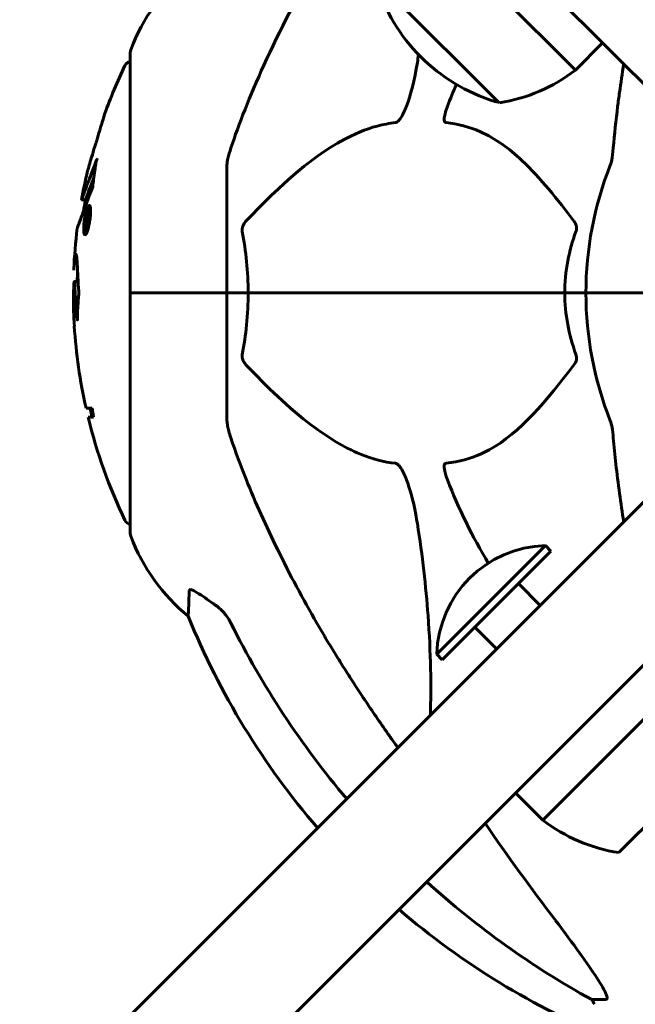
# Model space of a CAD drawing. Units: millimetres. Extents: x 10412 to 27095, y -844 to 19815.
# Drawn here: x 13199 to 13279, y 7719 to 7847 of the extents above; entities that cross this region are included whole.
import ezdxf

# ---------------------------------------------------------------- set-up
doc = ezdxf.new("R2010")
doc.units = ezdxf.units.MM
doc.header["$LTSCALE"] = 90
doc.layers.add('Widoczne (ISO)', color=7, linetype='Continuous', lineweight=60)
doc.layers.add('Wymiar (ISO)', color=116, linetype='Continuous', lineweight=18)
doc.styles.add('Tekst etykiety (ISO)', font='tahoma.ttf')
doc.dimstyles.new('Domyślne (ISO)', dxfattribs={"dimscale": 90, "dimtxt": 3.5, "dimasz": 2.5, "dimexe": 3.175, "dimexo": 0, "dimgap": 0.762, "dimtad": 1, "dimtoh": 1, "dimdec": 0, "dimrnd": 1e-08, "dimzin": 0, "dimtxsty": 'Tekst etykiety (ISO)', "dimcen": 0.09, "dimdle": 10, "dimclrd": 256, "dimclre": 256, "dimclrt": 256, "dimadec": 0, "dimazin": 0, "dimtfac": 0.714286, "dimtdec": 0, "dimtmove": 0, "dimatfit": 3, "dimfxl": 0, "dimtolj": 1, "dimtzin": 0, "dimlwd": -1, "dimlwe": -1, "dimarcsym": 0})

# ---------------------------------------------------------------- blocks, each defined once
blk = doc.blocks.new('*D7')
at = {"layer": 'Defpoints', "color": 0}
for p in [(16288.5, 12267.52), (10815.16, 5070.01), (21169.06, 5070.01)]:
    blk.add_point(p, dxfattribs=at)
at = {"layer": 'Wymiar (ISO)'}
for p, q in [((16288.5, 12267.52), (10529.41, 12267.52)), ((10815.16, 12042.52), (10815.16, 5295.01)), ((21169.06, 5070.01), (10529.41, 5070.01))]:
    blk.add_line(p, q, dxfattribs=at)
for points in [[(10777.66, 12042.52), (10852.66, 12042.52), (10815.16, 12267.52)], [(10777.66, 5295.01), (10852.66, 5295.01), (10815.16, 5070.01)]]:
    blk.add_solid(points, dxfattribs=at)
at = {"layer": 'Wymiar (ISO)', "insert": (10417.2, 8668.77), "char_height": 315, "attachment_point": 2, "rotation": 90, "style": 'Tekst etykiety (ISO)'}
blk.add_mtext('\\A1;7198', dxfattribs=at)
blk = doc.blocks.new('81282')
at = {"layer": 'Widoczne (ISO)'}
for p, q in [((-5529.24, -445.56), (-5398.9, -575.9)), ((-5435.5, -546.38), (-5413.58, -568.3)), ((-5439.74, -556.28), (-5423.48, -572.54)), ((-5410.04, -564.76), (-5413.58, -568.3)), ((-5471.5, -565.99), (-5471.5, -597.29)), ((-5458.91, -580.65), (-5458.91, -597.29)), ((-5477.83, -585.18), (-5477.32, -585.18)), ((-5477.13, -586.8), (-5476.98, -586.8)), ((-5477.09, -586.8), (-5477.02, -586.8)), ((-5476.9, -586.26), (-5476.67, -586.26)), ((-5477.11, -587.12), (-5476.9, -587.12)), ((-5477.1, -587.12), (-5476.9, -587.12)), ((-5477.34, -589.35), (-5477.12, -589.35)), ((-5477.17, -588.82), (-5477.13, -588.82)), ((-5477.13, -588.82), (-5477.1, -588.82)), ((-5478.77, -595.82), (-5478.28, -595.82)), ((-5471.44, -597.29), (-5471.5, -597.29)), ((-5471.5, -597.29), (-5471.44, -597.29)), ((-5471.5, -597.29), (-5471.5, -628.59)), ((-5471.44, -597.29), (-5458.91, -597.29)), ((-5471.44, -597.29), (-5458.91, -597.29)), ((-5458.91, -597.29), (-5456.16, -597.29)), ((-5456.16, -597.29), (-5458.91, -597.29)), ((-5458.91, -613.93), (-5458.91, -597.29)), ((-5456.16, -597.29), (-5414.96, -597.29)), ((-5414.96, -597.29), (-5456.16, -597.29)), ((-5414.96, -597.29), (-5412.21, -597.29)), ((-5412.21, -597.29), (-5414.96, -597.29)), ((-5398.56, -597.29), (-5412.21, -597.29)), ((-5398.56, -597.29), (-5412.21, -597.29)), ((-5476.45, -612.27), (-5477.25, -612.27)), ((-5476.97, -613.45), (-5476.28, -613.45)), ((-5398.9, -618.68), (-5529.24, -749.02)), ((-5518.64, -759.62), (-5388.3, -629.29)), ((-5417.47, -630.17), (-5431.61, -644.31)), ((-5416.76, -630.88), (-5417.47, -630.17)), ((-5416.76, -630.88), (-5430.9, -645.02)), ((-5421, -635.12), (-5418.17, -637.95)), ((-5426.66, -640.78), (-5423.83, -643.61)), ((-5430.9, -645.02), (-5431.61, -644.31)), ((-5417.82, -665.88), (-5395.9, -643.96)), ((-5407.92, -670.12), (-5391.66, -653.86)), ((-5421.36, -662.34), (-5417.82, -665.88)), ((-5409.64, -689.24), (-5411.47, -689.24))]:
    blk.add_line(p, q, dxfattribs=at)
for centre, radius, start, end in [((-5448.07, -574.52), 25, 129.4456, 159.1867), ((-5417.08, -549.89), 23.54, 197.2377, 252.7623), ((-5470.5, -565.99), 1, 159.1867, 180), ((-5471.28, -568.14), 1, 102.7356, 154.3864), ((-5410.48, -597.29), 68.43, 154.3864, 160.1053), ((-5426.8, -551.11), 21.69, 278.8203, 307.5769), ((-5366.91, -597.29), 67.82, 156.4115, 159.0022), ((-5423.76, -571.41), 1, 252.7623, 278.5003), ((-5410.48, -597.29), 68.43, 166.5786, 169.8024), ((-5366.91, -597.29), 45.3, 158.4481, 180), ((-5410.48, -597.29), 67.93, 169.7266, 170.9958), ((-5410.48, -597.29), 68.43, 172.9383, 177.507), ((-5410.48, -597.29), 67.93, 177.5203, 178.756), ((-5366.91, -597.29), 45.3, 180, 201.5519), ((-5410.48, -597.29), 68.43, 183.6066, 192.6421), ((-5410.48, -597.29), 67.93, 192.7367, 193.763), ((-5410.48, -597.29), 68.43, 193.6605, 205.6136), ((-5366.91, -597.29), 67.82, 200.9978, 211.2173), ((-5471.28, -626.44), 1, 205.6136, 257.2644), ((-5470.5, -628.59), 1, 180, 200.8133), ((-5448.07, -620.06), 25, 200.8133, 230.5544), ((-5417.11, -644.67), 14.5, 91.3972, 178.6028), ((-5371.32, -601.7), 100, 202.1283, 220.6988), ((-5404.6, -648.69), 21.69, 232.4231, 261.1797), ((-5371.32, -601.7), 100, 229.3012, 247.8717)]:
    blk.add_arc(centre, radius, start, end, dxfattribs=at)
for centre, major_axis, ratio, start_param, end_param in [((-5410.48, -605.56), (-66.43, 0), 0.864029, 0.117188, 0.137991), ((-5357.81, -588.06), (0, -115), 0.981627, 5.18345, 5.423497), ((-5176.71, -457.09), (0, 345), 0.906308, 2.222366, 2.269068), ((-5357.81, -588.06), (0, -115), 0.981627, 5.55523, 5.787892), ((-5415.47, -692.14), (0, 5), 0.981627, 5.186181, 5.330784)]:
    blk.add_ellipse(centre, major_axis=major_axis, ratio=ratio, start_param=start_param, end_param=end_param, dxfattribs=at)
for points, knots in [([(-5458.4, -578.42), (-5457.37, -575.33), (-5455.97, -571.73), (-5452.02, -563.06), (-5449.69, -558.61), (-5447.21, -554.32)], [-2.891192, -2.891192, -2.891192, -2.891192, -1.528318, -1.528318, 0, 0, 0, 0]), ([(-5434.14, -567.28), (-5434.51, -569.62), (-5435.02, -571.59), (-5435.56, -572.99), (-5435.78, -573.55), (-5436, -574.03), (-5436.31, -574.54), (-5436.42, -574.71), (-5436.61, -574.92), (-5436.68, -574.99), (-5436.81, -575.08), (-5436.86, -575.11), (-5436.94, -575.13), (-5436.95, -575.13), (-5436.97, -575.13)], [4.2161666, 4.2161666, 4.2161666, 4.2161666, 4.692072, 4.692072, 4.692072, 4.8854145, 4.8854145, 4.96663, 4.96663, 5.010038, 5.010038, 5.039388, 5.039388, 5.0498949, 5.0498949, 5.0498949, 5.0498949]), ([(-5407.84, -571.19), (-5407.93, -571.81), (-5408.01, -572.43), (-5408.31, -574.82), (-5408.5, -576.62), (-5408.65, -578.42)], [-1.0396624, -1.0396624, -1.0396624, -1.0396624, -0.8416464, -0.8416464, -0.2736271, -0.2736271, -0.2736271, -0.2736271]), ([(-5474.83, -574), (-5474.83, -574.01), (-5474.83, -574.03), (-5474.87, -574.13), (-5474.9, -574.24), (-5475, -574.58), (-5475.07, -574.81), (-5475.22, -575.29), (-5475.29, -575.52), (-5475.43, -575.97), (-5475.49, -576.2), (-5475.57, -576.44), (-5475.71, -576.92), (-5475.84, -577.36), (-5475.95, -577.71)], [2.6284846, 2.6284846, 2.6284846, 2.6284846, 2.6924283, 2.6924283, 2.7983639, 2.7983639, 2.9217048, 2.9217048, 3.0090259, 3.0090259, 3.0876266, 3.0876266, 3.0876266, 3.2467861, 3.2467861, 3.2467861, 3.2467861]), ([(-5430.39, -575.13), (-5430.39, -575.13), (-5430.4, -575.13), (-5430.45, -575.12), (-5430.49, -575.1), (-5430.56, -575.04), (-5430.59, -574.99), (-5430.64, -574.86), (-5430.65, -574.76), (-5430.65, -574.44), (-5430.6, -574.19), (-5430.46, -573.65), (-5430.35, -573.31), (-5430.23, -572.99)], [3.5334714, 3.5334714, 3.5334714, 3.5334714, 3.5360525, 3.5360525, 3.5562458, 3.5562458, 3.5793269, 3.5793269, 3.6167663, 3.6167663, 3.6956214, 3.6956214, 3.804605, 3.804605, 3.804605, 3.804605]), ([(-5436.97, -575.13), (-5437.38, -575.17), (-5437.79, -575.23), (-5439.74, -575.59), (-5441.27, -576.13), (-5447.44, -579.13), (-5452.01, -583.25), (-5456.48, -588)], [-3.292921, -3.292921, -3.292921, -3.292921, -3.092582, -3.092582, -2.344532, -2.344532, -0.096806, -0.096806, -0.096806, -0.096806]), ([(-5413.73, -588), (-5415.89, -585.15), (-5418.13, -582.31), (-5422.19, -578.51), (-5423.96, -577.2), (-5427.37, -575.67), (-5428.85, -575.28), (-5430.39, -575.13)], [-3.381637, -3.381637, -3.381637, -3.381637, -2.051466, -2.051466, -1.136841, -1.136841, -0.473976, -0.473976, -0.473976, -0.473976]), ([(-5475.95, -577.71), (-5475.96, -577.75), (-5475.97, -577.8), (-5476.14, -578.34), (-5476.29, -578.84), (-5476.55, -579.74), (-5476.67, -580.13), (-5476.86, -580.77), (-5476.93, -581.02), (-5477, -581.28), (-5477.02, -581.34), (-5477.04, -581.39), (-5477.04, -581.4), (-5477.04, -581.41)], [0.1591594, 0.1591594, 0.1591594, 0.1591594, 0.1801114, 0.1801114, 0.4328866, 0.4328866, 0.6682799, 0.6682799, 0.8896179, 0.8896179, 1.0150583, 1.0150583, 1.073385, 1.073385, 1.073385, 1.073385]), ([(-5458.4, -578.42), (-5458.56, -578.91), (-5458.7, -579.38), (-5458.87, -580.11), (-5458.91, -580.4), (-5458.91, -580.65)], [0, 0, 0, 0, 0.1541752, 0.1541752, 0.2866473, 0.2866473, 0.2866473, 0.2866473]), ([(-5409.04, -580.65), (-5408.96, -580.45), (-5408.9, -580.23), (-5408.77, -579.57), (-5408.71, -579.05), (-5408.65, -578.42)], [0, 0, 0, 0, 0.0651008, 0.0651008, 0.1767336, 0.1767336, 0.1767336, 0.1767336]), ([(-5477.83, -585.18), (-5477.83, -585.18), (-5477.83, -585.18), (-5477.83, -585.17), (-5477.82, -585.16), (-5477.8, -585.11), (-5477.78, -585.06), (-5477.7, -584.82), (-5477.61, -584.58), (-5477.33, -583.82), (-5477.08, -583.16), (-5476.9, -582.68), (-5476.58, -581.84), (-5476.38, -581.23), (-5476.14, -580.66), (-5476.11, -580.61), (-5476.03, -580.39), (-5475.99, -580.27), (-5475.95, -580.15), (-5475.94, -580.11), (-5475.92, -580.07), (-5475.92, -580.05), (-5475.91, -580.03), (-5475.91, -580.03), (-5475.9, -580.02), (-5475.9, -580.01), (-5475.9, -580.01), (-5475.9, -580.01), (-5475.9, -580.01), (-5475.9, -580.01), (-5475.9, -580.01), (-5475.9, -580.01), (-5475.9, -580.01), (-5475.9, -580.01), (-5475.9, -580.01), (-5475.9, -580.01), (-5475.9, -580.01), (-5475.9, -580.01), (-5475.9, -580.02), (-5475.9, -580.02), (-5475.9, -580.02), (-5475.9, -580.03), (-5475.9, -580.04), (-5475.9, -580.04), (-5475.93, -580.22), (-5475.98, -580.48), (-5476.1, -581.26), (-5476.15, -581.56), (-5476.25, -582.36), (-5476.28, -582.67), (-5476.34, -583.09), (-5476.35, -583.16), (-5476.36, -583.26), (-5476.36, -583.29), (-5476.36, -583.32), (-5476.36, -583.33), (-5476.36, -583.35), (-5476.36, -583.36), (-5476.36, -583.38), (-5476.36, -583.39), (-5476.36, -583.4), (-5476.36, -583.41), (-5476.37, -583.42), (-5476.37, -583.43), (-5476.37, -583.44), (-5476.37, -583.44), (-5476.37, -583.45), (-5476.37, -583.45), (-5476.37, -583.45), (-5476.37, -583.45), (-5476.37, -583.45)], [10.477447, 10.477447, 10.477447, 10.477447, 10.486114, 10.486114, 10.530797, 10.530797, 10.598473, 10.598473, 10.746704, 10.746704, 11.001521, 11.001521, 11.001521, 11.44171, 11.44171, 11.496908, 11.496908, 11.562717, 11.562717, 11.585995, 11.585995, 11.596716, 11.596716, 11.60235, 11.60235, 11.604883, 11.604883, 11.606581, 11.606581, 11.607977, 11.607977, 11.60886, 11.60886, 11.609382, 11.609382, 11.609836, 11.609836, 11.610402, 11.610402, 11.611553, 11.611553, 11.613587, 11.613587, 11.618733, 11.618733, 11.769594, 11.769594, 12.024348, 12.024348, 12.353295, 12.353295, 12.453308, 12.453308, 12.48891, 12.48891, 12.500731, 12.500731, 12.516544, 12.516544, 12.526612, 12.526612, 12.537107, 12.537107, 12.543051, 12.543051, 12.546982, 12.546982, 12.550918, 12.550918, 12.551574, 12.551574, 12.551574, 12.551574]), ([(-5475.85, -580.01), (-5475.84, -579.98), (-5475.83, -579.95), (-5475.83, -579.91), (-5475.82, -579.89), (-5475.82, -579.86), (-5475.81, -579.85), (-5475.81, -579.84), (-5475.81, -579.84), (-5475.81, -579.83), (-5475.81, -579.83), (-5475.81, -579.83), (-5475.81, -579.83), (-5475.81, -579.83), (-5475.81, -579.83), (-5475.81, -579.83), (-5475.81, -579.83), (-5475.81, -579.83), (-5475.81, -579.83), (-5475.81, -579.83)], [9.36035075, 9.36035075, 9.36035075, 9.36035075, 9.37957895, 9.37957895, 9.39423869, 9.39423869, 9.40679834, 9.40679834, 9.40981991, 9.40981991, 9.41139345, 9.41139345, 9.41253786, 9.41253786, 9.41395056, 9.41395056, 9.41641657, 9.41641657, 9.41709391, 9.41709391, 9.41709391, 9.41709391]), ([(-5477.32, -585.18), (-5477.32, -585.18), (-5477.29, -585.08), (-5477.2, -584.84), (-5477.08, -584.5), (-5476.43, -582.8), (-5476.33, -582.54), (-5476.24, -582.31)], [-3.585836, -3.585836, -3.585836, -3.585836, -2.45464, -2.45464, -1.521855, -1.521855, -1.331682, -1.331682, -1.331682, -1.331682]), ([(-5476.37, -583.45), (-5476.37, -583.46), (-5476.38, -583.46), (-5476.94, -584.95), (-5477.42, -586.24), (-5478.02, -587.86), (-5478.2, -588.36), (-5478.33, -588.73), (-5478.36, -588.79), (-5478.38, -588.86), (-5478.39, -588.87), (-5478.39, -588.88), (-5478.39, -588.88), (-5478.39, -588.88)], [1.550053, 1.550053, 1.550053, 1.550053, 1.554927, 1.554927, 3.582662, 3.582662, 5.020836, 5.020836, 5.494911, 5.494911, 5.785278, 5.785278, 5.834168, 5.834168, 5.834168, 5.834168]), ([(-5478.39, -588.88), (-5478.39, -588.88), (-5478.39, -588.87), (-5478.38, -588.84), (-5478.36, -588.8), (-5478.3, -588.64), (-5478.23, -588.45), (-5478.04, -587.93), (-5477.89, -587.52), (-5477.6, -586.72), (-5477.58, -586.69), (-5477.57, -586.66)], [5.835105, 5.835105, 5.835105, 5.835105, 6.046356, 6.046356, 6.380431, 6.380431, 7.048375, 7.048375, 7.695694, 7.695694, 7.721705, 7.721705, 7.721705, 7.721705]), ([(-5476.83, -585.89), (-5476.81, -585.88), (-5476.79, -585.89), (-5476.73, -585.97), (-5476.7, -586.09), (-5476.67, -586.31), (-5476.66, -586.4), (-5476.66, -586.56), (-5476.66, -586.66), (-5476.67, -586.89), (-5476.67, -587.06), (-5476.71, -587.51), (-5476.74, -587.76), (-5476.82, -588.25), (-5476.87, -588.46), (-5476.95, -588.82), (-5477.01, -589.04), (-5477.13, -589.4), (-5477.19, -589.52), (-5477.3, -589.69), (-5477.35, -589.73), (-5477.43, -589.72), (-5477.47, -589.67), (-5477.52, -589.48), (-5477.54, -589.38), (-5477.55, -589.15), (-5477.55, -589.06), (-5477.55, -588.81), (-5477.54, -588.68), (-5477.53, -588.39), (-5477.51, -588.16), (-5477.45, -587.71), (-5477.41, -587.48), (-5477.32, -587.03), (-5477.27, -586.8), (-5477.17, -586.45), (-5477.12, -586.3), (-5477.01, -586.06), (-5476.96, -585.98), (-5476.92, -585.93), (-5476.89, -585.9), (-5476.86, -585.89), (-5476.83, -585.89)], [0.03517, 0.03517, 0.03517, 0.03517, 0.059888, 0.059888, 0.123527, 0.123527, 0.18271, 0.18271, 0.250877, 0.250877, 0.324426, 0.324426, 0.427213, 0.427213, 0.544139, 0.544139, 0.683268, 0.683268, 0.814402, 0.814402, 0.975837, 0.975837, 1.11647, 1.11647, 1.200169, 1.200169, 1.255781, 1.255781, 1.339938, 1.339938, 1.493751, 1.493751, 1.604808, 1.604808, 1.702797, 1.702797, 1.776686, 1.776686, 1.843646, 1.843646, 1.843646, 1.878816, 1.878816, 1.878816, 1.878816]), ([(-5476.9, -586.26), (-5476.91, -586.26), (-5476.92, -586.27), (-5476.94, -586.28), (-5476.98, -586.31), (-5477.03, -586.39), (-5477.1, -586.54), (-5477.15, -586.65), (-5477.23, -586.96), (-5477.28, -587.14), (-5477.36, -587.53), (-5477.39, -587.73), (-5477.44, -588.15), (-5477.46, -588.34), (-5477.47, -588.56), (-5477.48, -588.67), (-5477.47, -588.86), (-5477.47, -588.94), (-5477.45, -589.13), (-5477.43, -589.23), (-5477.38, -589.34), (-5477.35, -589.36), (-5477.28, -589.33), (-5477.24, -589.29), (-5477.15, -589.12), (-5477.1, -589), (-5477, -588.67), (-5476.95, -588.46), (-5476.87, -588.09), (-5476.84, -587.88), (-5476.8, -587.54), (-5476.78, -587.35), (-5476.76, -587.07), (-5476.76, -586.96), (-5476.76, -586.75), (-5476.76, -586.67), (-5476.77, -586.49), (-5476.8, -586.4), (-5476.83, -586.31), (-5476.85, -586.28), (-5476.88, -586.26), (-5476.89, -586.26), (-5476.9, -586.26)], [0.9254387, 0.9254387, 0.9254387, 0.9254387, 0.947871, 0.947871, 0.947871, 1.0174772, 1.0174772, 1.1192055, 1.1192055, 1.1998483, 1.1998483, 1.2622756, 1.2622756, 1.3202006, 1.3202006, 1.3658674, 1.3658674, 1.4014574, 1.4014574, 1.4526936, 1.4526936, 1.4898156, 1.4898156, 1.5209317, 1.5209317, 1.5497177, 1.5497177, 1.5792216, 1.5792216, 1.6222446, 1.6222446, 1.6764173, 1.6764173, 1.708334, 1.708334, 1.7371926, 1.7371926, 1.8051055, 1.8051055, 1.85803, 1.85803, 1.8733098, 1.8733098, 1.8733098, 1.8733098]), ([(-5477.43, -588.83), (-5477.43, -588.83), (-5477.42, -588.8), (-5477.37, -588.38), (-5477.32, -588.02), (-5477.24, -587.49), (-5477.22, -587.31), (-5477.17, -586.98), (-5477.16, -586.96), (-5477.15, -586.88), (-5477.15, -586.86), (-5477.14, -586.82), (-5477.14, -586.82), (-5477.14, -586.81), (-5477.14, -586.8), (-5477.14, -586.8), (-5477.14, -586.8), (-5477.14, -586.8), (-5477.14, -586.8), (-5477.14, -586.8), (-5477.14, -586.8), (-5477.14, -586.8), (-5477.14, -586.79), (-5477.14, -586.79), (-5477.14, -586.79), (-5477.13, -586.8), (-5477.13, -586.8), (-5477.1, -586.79), (-5477.08, -586.8), (-5477.02, -586.8), (-5477, -586.8), (-5476.96, -586.8), (-5476.94, -586.8), (-5476.91, -586.84), (-5476.9, -586.86), (-5476.89, -586.93), (-5476.89, -586.95), (-5476.89, -587.01), (-5476.89, -587.04), (-5476.89, -587.11), (-5476.9, -587.16), (-5476.91, -587.29), (-5476.92, -587.36), (-5476.94, -587.47), (-5476.95, -587.54), (-5476.98, -587.68), (-5477, -587.73), (-5477.02, -587.8), (-5477.03, -587.82), (-5477.05, -587.86), (-5477.06, -587.88), (-5477.09, -587.93), (-5477.09, -587.92), (-5477.1, -587.93), (-5477.11, -587.93), (-5477.11, -587.94), (-5477.11, -587.94), (-5477.11, -587.94), (-5477.11, -587.94), (-5477.11, -587.94), (-5477.11, -587.94), (-5477.11, -587.94), (-5477.11, -587.94), (-5477.11, -587.94), (-5477.11, -587.94), (-5477.11, -587.94), (-5477.11, -587.94), (-5477.11, -587.95), (-5477.11, -587.95), (-5477.11, -587.95), (-5477.11, -587.95), (-5477.11, -587.95), (-5477.11, -587.95), (-5477.11, -587.95), (-5477.11, -587.95), (-5477.1, -587.96), (-5477.1, -587.96), (-5477.1, -587.98), (-5477.1, -587.99), (-5477.1, -588), (-5477.1, -588), (-5477.09, -588.03), (-5477.09, -588.05), (-5477.09, -588.08), (-5477.09, -588.13), (-5477.09, -588.26), (-5477.09, -588.39), (-5477.1, -588.57), (-5477.1, -588.7), (-5477.1, -588.82), (-5477.1, -588.82), (-5477.1, -588.82), (-5477.1, -588.83), (-5477.1, -588.83), (-5477.1, -588.83), (-5477.1, -588.83), (-5477.1, -588.83), (-5477.1, -588.83), (-5477.1, -588.83), (-5477.1, -588.84), (-5477.1, -588.84), (-5477.1, -588.84), (-5477.1, -588.84), (-5477.1, -588.84), (-5477.1, -588.84), (-5477.11, -588.84), (-5477.11, -588.83), (-5477.13, -588.82), (-5477.14, -588.83), (-5477.16, -588.84), (-5477.17, -588.82), (-5477.18, -588.83), (-5477.19, -588.83), (-5477.19, -588.83), (-5477.19, -588.84), (-5477.2, -588.84), (-5477.2, -588.84), (-5477.2, -588.84), (-5477.2, -588.84), (-5477.2, -588.83), (-5477.2, -588.83), (-5477.2, -588.83), (-5477.2, -588.83), (-5477.2, -588.82), (-5477.2, -588.82), (-5477.2, -588.77), (-5477.2, -588.74), (-5477.19, -588.55), (-5477.18, -588.37), (-5477.18, -588.18), (-5477.18, -588.13), (-5477.18, -588.08), (-5477.19, -588.06), (-5477.2, -588.02), (-5477.2, -588.01), (-5477.22, -587.99), (-5477.22, -588), (-5477.23, -588), (-5477.23, -588), (-5477.23, -587.99), (-5477.24, -587.99), (-5477.24, -587.99), (-5477.24, -588), (-5477.24, -588), (-5477.24, -588), (-5477.25, -588.01), (-5477.25, -588.01), (-5477.25, -588.02), (-5477.25, -588.02), (-5477.25, -588.03), (-5477.25, -588.04), (-5477.25, -588.07), (-5477.26, -588.1), (-5477.27, -588.18), (-5477.27, -588.2), (-5477.3, -588.37), (-5477.31, -588.49), (-5477.33, -588.64), (-5477.34, -588.68), (-5477.35, -588.75), (-5477.35, -588.77), (-5477.35, -588.8), (-5477.35, -588.81), (-5477.35, -588.82), (-5477.35, -588.82), (-5477.35, -588.82), (-5477.35, -588.83), (-5477.35, -588.83), (-5477.36, -588.83), (-5477.36, -588.83), (-5477.36, -588.84), (-5477.36, -588.84), (-5477.36, -588.83), (-5477.37, -588.83), (-5477.37, -588.83), (-5477.38, -588.83), (-5477.39, -588.84), (-5477.4, -588.84), (-5477.41, -588.83), (-5477.41, -588.83), (-5477.41, -588.82), (-5477.42, -588.83), (-5477.42, -588.83), (-5477.42, -588.84), (-5477.43, -588.84), (-5477.43, -588.84), (-5477.43, -588.84), (-5477.43, -588.84), (-5477.43, -588.84), (-5477.43, -588.84), (-5477.43, -588.84), (-5477.43, -588.83), (-5477.43, -588.83), (-5477.43, -588.83), (-5477.43, -588.83), (-5477.43, -588.83), (-5477.43, -588.83), (-5477.43, -588.83), (-5477.43, -588.83)], [0.0003158, 0.0003158, 0.0003158, 0.0003158, 0.0009228, 0.0009228, 0.0078002, 0.0078002, 0.0113641, 0.0113641, 0.0144553, 0.0144553, 0.0154924, 0.0154924, 0.0158106, 0.0158106, 0.01604, 0.01604, 0.0161196, 0.0161196, 0.0161728, 0.0161728, 0.0162297, 0.0162297, 0.0163179, 0.0163179, 0.0164995, 0.0164995, 0.0179761, 0.0179761, 0.0317571, 0.0317571, 0.0469121, 0.0469121, 0.0670579, 0.0670579, 0.0751776, 0.0751776, 0.0783364, 0.0783364, 0.0816966, 0.0816966, 0.0864394, 0.0864394, 0.0933212, 0.0933212, 0.1011584, 0.1011584, 0.1075505, 0.1075505, 0.1114757, 0.1114757, 0.1162384, 0.1162384, 0.127389, 0.127389, 0.1295035, 0.1295035, 0.130341, 0.130341, 0.1307724, 0.1307724, 0.13096, 0.13096, 0.1311043, 0.1311043, 0.1312669, 0.1312669, 0.1314464, 0.1314464, 0.1317323, 0.1317323, 0.1323483, 0.1323483, 0.1332728, 0.1332728, 0.1356957, 0.1356957, 0.1434337, 0.1434337, 0.1515014, 0.1515014, 0.1523182, 0.1523182, 0.1555976, 0.1555976, 0.158326, 0.158326, 0.1600835, 0.1600835, 0.1633678, 0.1633678, 0.1633847, 0.1633847, 0.1634254, 0.1634254, 0.1634429, 0.1634429, 0.1634595, 0.1634595, 0.1634743, 0.1634743, 0.1634933, 0.1634933, 0.1635276, 0.1635276, 0.1636076, 0.1636076, 0.1638409, 0.1638409, 0.1651304, 0.1651304, 0.1668273, 0.1668273, 0.1672408, 0.1672408, 0.1675562, 0.1675562, 0.1677114, 0.1677114, 0.1678174, 0.1678174, 0.1679041, 0.1679041, 0.1680312, 0.1680312, 0.1681651, 0.1681651, 0.1690783, 0.1690783, 0.1728431, 0.1728431, 0.1743153, 0.1743153, 0.175152, 0.175152, 0.1761573, 0.1761573, 0.1775082, 0.1775082, 0.1784881, 0.1784881, 0.1803058, 0.1803058, 0.1807595, 0.1807595, 0.1810605, 0.1810605, 0.1813002, 0.1813002, 0.1816353, 0.1816353, 0.1823218, 0.1823218, 0.1837908, 0.1837908, 0.1850138, 0.1850138, 0.1873871, 0.1873871, 0.1885241, 0.1885241, 0.1893408, 0.1893408, 0.1895995, 0.1895995, 0.1897632, 0.1897632, 0.1898951, 0.1898951, 0.1900639, 0.1900639, 0.1904155, 0.1904155, 0.1910197, 0.1910197, 0.192792, 0.192792, 0.1948274, 0.1948274, 0.1968773, 0.1968773, 0.1992115, 0.1992115, 0.2000644, 0.2000644, 0.2012301, 0.2012301, 0.2014948, 0.2014948, 0.2016403, 0.2016403, 0.2016853, 0.2016853, 0.2016853, 0.2018047, 0.2018047, 0.201987, 0.201987, 0.2020011, 0.2020011, 0.2020011, 0.2020011]), ([(-5477.2, -587.67), (-5477.2, -587.67), (-5477.2, -587.67), (-5477.17, -587.67), (-5477.14, -587.68), (-5477.11, -587.67), (-5477.1, -587.66), (-5477.08, -587.64), (-5477.07, -587.63), (-5477.06, -587.59), (-5477.05, -587.57), (-5477.03, -587.5), (-5477.02, -587.47), (-5477.01, -587.41), (-5477.01, -587.37), (-5477, -587.3), (-5477, -587.27), (-5477, -587.21), (-5477, -587.19), (-5477, -587.16), (-5477.01, -587.15), (-5477.01, -587.14), (-5477.02, -587.13), (-5477.04, -587.12), (-5477.06, -587.12), (-5477.09, -587.12), (-5477.1, -587.12), (-5477.1, -587.12), (-5477.1, -587.12), (-5477.11, -587.12), (-5477.11, -587.12), (-5477.11, -587.12), (-5477.11, -587.12), (-5477.11, -587.12), (-5477.11, -587.12), (-5477.11, -587.12), (-5477.12, -587.12), (-5477.12, -587.12), (-5477.12, -587.12), (-5477.12, -587.12), (-5477.12, -587.12), (-5477.12, -587.12), (-5477.12, -587.12), (-5477.12, -587.12), (-5477.12, -587.13), (-5477.12, -587.15), (-5477.12, -587.16), (-5477.13, -587.2), (-5477.16, -587.41), (-5477.18, -587.54), (-5477.18, -587.56), (-5477.19, -587.59), (-5477.19, -587.62), (-5477.19, -587.65), (-5477.19, -587.65), (-5477.2, -587.66), (-5477.2, -587.67), (-5477.2, -587.67), (-5477.2, -587.67), (-5477.2, -587.67), (-5477.2, -587.67), (-5477.2, -587.67), (-5477.2, -587.67), (-5477.2, -587.67), (-5477.2, -587.67), (-5477.2, -587.67), (-5477.2, -587.67), (-5477.2, -587.67), (-5477.2, -587.67), (-5477.2, -587.67), (-5477.2, -587.67)], [0.000153, 0.000153, 0.000153, 0.000153, 0.0001786, 0.0001786, 0.0181382, 0.0181382, 0.0245895, 0.0245895, 0.0319884, 0.0319884, 0.0405092, 0.0405092, 0.0520304, 0.0520304, 0.0698725, 0.0698725, 0.0897991, 0.0897991, 0.1251042, 0.1251042, 0.1849096, 0.1849096, 0.1964252, 0.1964252, 0.2107813, 0.2107813, 0.2237937, 0.2237937, 0.2309991, 0.2309991, 0.2420109, 0.2420109, 0.2438813, 0.2438813, 0.2451244, 0.2451244, 0.2458092, 0.2458092, 0.2463899, 0.2463899, 0.2468448, 0.2468448, 0.2475109, 0.2475109, 0.2489434, 0.2489434, 0.2525509, 0.2525509, 0.258397, 0.258397, 0.2600922, 0.2600922, 0.2630858, 0.2630858, 0.2636834, 0.2636834, 0.2642819, 0.2642819, 0.2645454, 0.2645454, 0.2646343, 0.2646343, 0.2646824, 0.2646824, 0.2646824, 0.2647357, 0.2647357, 0.2647959, 0.2647959, 0.2648354, 0.2648354, 0.2648354, 0.2648354]), ([(-5456.92, -589.3), (-5456.94, -589.19), (-5456.95, -589.07), (-5456.93, -588.83), (-5456.9, -588.71), (-5456.81, -588.47), (-5456.75, -588.36), (-5456.62, -588.16), (-5456.55, -588.08), (-5456.48, -588)], [0.66790836, 0.66790836, 0.66790836, 0.66790836, 0.68756319, 0.68756319, 0.70698655, 0.70698655, 0.72910654, 0.72910654, 0.74763999, 0.74763999, 0.74763999, 0.74763999]), ([(-5413.73, -588), (-5413.72, -588.01), (-5413.71, -588.02), (-5413.61, -588.16), (-5413.52, -588.32), (-5413.44, -588.62), (-5413.43, -588.75), (-5413.44, -589), (-5413.46, -589.12), (-5413.5, -589.26), (-5413.51, -589.28), (-5413.52, -589.3)], [0.8751293, 0.8751293, 0.8751293, 0.8751293, 0.8786792, 0.8786792, 0.9337906, 0.9337906, 0.9692974, 0.9692974, 1.0016433, 1.0016433, 1.0082698, 1.0082698, 1.0082698, 1.0082698]), ([(-5414.96, -597.29), (-5414.96, -595.92), (-5414.83, -594.52), (-5414.32, -591.83), (-5413.97, -590.55), (-5413.52, -589.3)], [0, 0, 0, 0, 0.4098083, 0.4098083, 0.7872958, 0.7872958, 0.7872958, 0.7872958]), ([(-5478.84, -594.31), (-5478.82, -593.81), (-5478.8, -593.44), (-5478.75, -592.81), (-5478.72, -592.58), (-5478.65, -592.21), (-5478.61, -592.17), (-5478.55, -592.24), (-5478.5, -592.35), (-5478.42, -592.99), (-5478.39, -593.37), (-5478.36, -593.96), (-5478.36, -594.08), (-5478.35, -594.31), (-5478.34, -594.42), (-5478.34, -594.53)], [13.13108, 13.13108, 13.13108, 13.13108, 13.461766, 13.461766, 13.779281, 13.779281, 14.236446, 14.236446, 14.651574, 14.651574, 14.976685, 14.976685, 15.060244, 15.060244, 15.126129, 15.126129, 15.126129, 15.126129]), ([(-5478.34, -594.53), (-5478.33, -594.85), (-5478.31, -595.21), (-5478.28, -595.94), (-5478.26, -596.25), (-5478.22, -596.67), (-5478.22, -596.75), (-5478.21, -596.9), (-5478.2, -596.96), (-5478.19, -597.13), (-5478.19, -597.18), (-5478.19, -597.22), (-5478.19, -597.24), (-5478.18, -597.26), (-5478.18, -597.27), (-5478.19, -597.3), (-5478.19, -597.31), (-5478.19, -597.36), (-5478.19, -597.39), (-5478.19, -597.46), (-5478.2, -597.51), (-5478.22, -597.74), (-5478.24, -597.8), (-5478.27, -598.42), (-5478.28, -598.53), (-5478.32, -599.15), (-5478.34, -599.41), (-5478.35, -599.85), (-5478.35, -599.95), (-5478.36, -600.14), (-5478.36, -600.22), (-5478.35, -600.38), (-5478.35, -600.46), (-5478.35, -600.59), (-5478.35, -600.64), (-5478.35, -600.7), (-5478.35, -600.73), (-5478.35, -600.77), (-5478.35, -600.79), (-5478.36, -600.81), (-5478.36, -600.82), (-5478.36, -600.82), (-5478.36, -600.83), (-5478.36, -600.82), (-5478.37, -600.82), (-5478.37, -600.8), (-5478.38, -600.78), (-5478.39, -600.71), (-5478.4, -600.66), (-5478.42, -600.5), (-5478.43, -600.39), (-5478.49, -599.68), (-5478.55, -599.17), (-5478.63, -598.11), (-5478.65, -597.67), (-5478.69, -596.95), (-5478.69, -596.84), (-5478.7, -596.47), (-5478.71, -596.29), (-5478.73, -596.01), (-5478.74, -595.93), (-5478.76, -595.82), (-5478.77, -595.81), (-5478.79, -595.83), (-5478.8, -595.87), (-5478.81, -596), (-5478.82, -596.09), (-5478.84, -596.36), (-5478.84, -596.48), (-5478.86, -597.05), (-5478.87, -597.48), (-5478.88, -598.33), (-5478.88, -598.68), (-5478.87, -599.47), (-5478.85, -599.9), (-5478.82, -600.76), (-5478.8, -601.18), (-5478.77, -601.6)], [3.720752, 3.720752, 3.720752, 3.720752, 3.903434, 3.903434, 4.044245, 4.044245, 4.102655, 4.102655, 4.13375, 4.13375, 4.203295, 4.203295, 4.246046, 4.246046, 4.278865, 4.278865, 4.322236, 4.322236, 4.422612, 4.422612, 4.584853, 4.584853, 5.298707, 5.298707, 5.877225, 5.877225, 6.307246, 6.307246, 6.434146, 6.434146, 6.534715, 6.534715, 6.638083, 6.638083, 6.70882, 6.70882, 6.748374, 6.748374, 6.787304, 6.787304, 6.814073, 6.814073, 6.837716, 6.837716, 6.857157, 6.857157, 6.884209, 6.884209, 6.935515, 6.935515, 7.014801, 7.014801, 7.466106, 7.466106, 7.893545, 7.893545, 7.979034, 7.979034, 8.159221, 8.159221, 8.269951, 8.269951, 8.400472, 8.400472, 8.569548, 8.569548, 8.675747, 8.675747, 8.741623, 8.741623, 8.803796, 8.803796, 8.848721, 8.848721, 8.906099, 8.906099, 8.962651, 8.962651, 8.962651, 8.962651]), ([(-5456.16, -597.29), (-5456.16, -598.66), (-5456.23, -600.06), (-5456.5, -602.75), (-5456.69, -604.03), (-5456.92, -605.28)], [0, 0, 0, 0, 0.4098083, 0.4098083, 0.7872958, 0.7872958, 0.7872958, 0.7872958]), ([(-5456.48, -606.58), (-5456.49, -606.57), (-5456.5, -606.56), (-5456.63, -606.42), (-5456.74, -606.26), (-5456.88, -605.96), (-5456.91, -605.83), (-5456.95, -605.58), (-5456.95, -605.46), (-5456.93, -605.32), (-5456.93, -605.3), (-5456.92, -605.28)], [0.8751293, 0.8751293, 0.8751293, 0.8751293, 0.8786792, 0.8786792, 0.9337906, 0.9337906, 0.9692974, 0.9692974, 1.0016433, 1.0016433, 1.0082698, 1.0082698, 1.0082698, 1.0082698]), ([(-5413.52, -605.28), (-5413.47, -605.39), (-5413.45, -605.51), (-5413.42, -605.75), (-5413.43, -605.87), (-5413.48, -606.11), (-5413.52, -606.23), (-5413.62, -606.42), (-5413.67, -606.5), (-5413.73, -606.58)], [0.66790836, 0.66790836, 0.66790836, 0.66790836, 0.68756319, 0.68756319, 0.70698655, 0.70698655, 0.72910654, 0.72910654, 0.74763999, 0.74763999, 0.74763999, 0.74763999]), ([(-5456.48, -606.58), (-5453.8, -609.43), (-5450.85, -612.28), (-5445.83, -616.08), (-5443.72, -617.38), (-5439.99, -618.91), (-5438.47, -619.3), (-5436.97, -619.45)], [-3.381682, -3.381682, -3.381682, -3.381682, -2.051079, -2.051079, -1.136838, -1.136838, -0.473976, -0.473976, -0.473976, -0.473976]), ([(-5430.39, -619.45), (-5429.97, -619.41), (-5429.56, -619.35), (-5427.61, -618.99), (-5426.18, -618.46), (-5420.7, -615.45), (-5417.34, -611.33), (-5413.73, -606.58)], [-3.292921, -3.292921, -3.292921, -3.292921, -3.092582, -3.092582, -2.344532, -2.344532, -0.096806, -0.096806, -0.096806, -0.096806]), ([(-5458.91, -613.93), (-5458.91, -614.13), (-5458.88, -614.35), (-5458.75, -615.01), (-5458.61, -615.53), (-5458.4, -616.16)], [0, 0, 0, 0, 0.0651008, 0.0651008, 0.1767336, 0.1767336, 0.1767336, 0.1767336]), ([(-5408.65, -616.16), (-5408.7, -615.67), (-5408.75, -615.21), (-5408.87, -614.47), (-5408.94, -614.18), (-5409.04, -613.93)], [0, 0, 0, 0, 0.1541752, 0.1541752, 0.2866473, 0.2866473, 0.2866473, 0.2866473]), ([(-5447.21, -640.26), (-5449.02, -637.13), (-5450.74, -633.92), (-5453.82, -627.66), (-5455.19, -624.63), (-5457.13, -619.76), (-5457.8, -617.96), (-5458.4, -616.16)], [-2.923859, -2.923859, -2.923859, -2.923859, -1.830403, -1.830403, -0.841646, -0.841646, -0.273627, -0.273627, -0.273627, -0.273627]), ([(-5436.97, -619.45), (-5436.97, -619.45), (-5436.96, -619.45), (-5436.91, -619.46), (-5436.86, -619.48), (-5436.75, -619.54), (-5436.69, -619.59), (-5436.55, -619.72), (-5436.46, -619.83), (-5436.24, -620.14), (-5436.1, -620.39), (-5435.82, -620.94), (-5435.68, -621.27), (-5435.56, -621.59), (-5435.12, -622.73), (-5434.69, -624.28), (-5434.28, -626.51), (-5434.21, -626.9), (-5434.14, -627.3)], [3.5334714, 3.5334714, 3.5334714, 3.5334714, 3.5360525, 3.5360525, 3.5562458, 3.5562458, 3.5793269, 3.5793269, 3.6167663, 3.6167663, 3.6956214, 3.6956214, 3.804605, 3.804605, 3.804605, 4.1935737, 4.1935737, 4.2774028, 4.2774028, 4.2774028, 4.2774028]), ([(-5430.23, -621.59), (-5430.44, -621.03), (-5430.58, -620.55), (-5430.65, -620.04), (-5430.66, -619.88), (-5430.62, -619.66), (-5430.6, -619.59), (-5430.53, -619.5), (-5430.49, -619.48), (-5430.42, -619.46), (-5430.41, -619.45), (-5430.39, -619.45)], [4.692072, 4.692072, 4.692072, 4.692072, 4.8854145, 4.8854145, 4.96663, 4.96663, 5.010038, 5.010038, 5.039388, 5.039388, 5.0498949, 5.0498949, 5.0498949, 5.0498949]), ([(-5434.14, -627.3), (-5433.48, -631.51), (-5433.03, -635.52), (-5432.39, -644.14), (-5432.34, -648.53), (-5432.45, -652.22)], [-5.840532, -5.840532, -5.840532, -5.840532, -4.31233, -4.31233, -2.328278, -2.328278, -2.328278, -2.328278]), ([(-5463.95, -639.37), (-5463.95, -639.37), (-5463.95, -639.27), (-5463.92, -638.59), (-5463.88, -637.56), (-5463.81, -636.02)], [-2.22432, -2.22432, -2.22432, -2.22432, -1.710872, -1.710872, -0.498651, -0.498651, -0.498651, -0.498651]), ([(-5463.81, -636.02), (-5463.81, -635.96), (-5463.79, -635.93), (-5463.7, -635.89), (-5463.65, -635.89), (-5463.5, -635.92), (-5463.4, -635.96), (-5463.14, -636.08), (-5462.96, -636.19), (-5462.49, -636.47), (-5462.16, -636.69), (-5461.42, -637.2), (-5461.04, -637.47), (-5460.68, -637.73)], [0, 0, 0, 0, 0.0405527, 0.0405527, 0.0770027, 0.0770027, 0.1196644, 0.1196644, 0.1860906, 0.1860906, 0.2931262, 0.2931262, 0.4025768, 0.4025768, 0.4025768, 0.4025768]), ([(-5458.41, -640.25), (-5458.64, -639.79), (-5458.92, -639.36), (-5459.58, -638.59), (-5459.95, -638.25), (-5460.36, -637.96)], [0, 0, 0, 0, 0.1541921, 0.1541921, 0.3066562, 0.3066562, 0.3066562, 0.3066562]), ([(-5436.65, -656.43), (-5436.77, -656.31), (-5436.88, -656.19), (-5436.97, -656.06), (-5436.97, -656.06), (-5436.97, -656.06)], [1.47603651, 1.47603651, 1.47603651, 1.47603651, 1.52350439, 1.52350439, 1.52449621, 1.52449621, 1.52449621, 1.52449621]), ([(-5416.2, -678.89), (-5413.8, -682.05), (-5411.95, -684.61), (-5410.18, -687.37), (-5409.78, -688.08), (-5409.55, -688.64), (-5409.52, -688.71), (-5409.49, -688.78)], [0, 0, 0, 0, 1.237629, 1.237629, 1.877414, 1.877414, 1.97501, 1.97501, 1.97501, 1.97501]), ([(-5409.64, -689.24), (-5409.56, -689.24), (-5409.5, -689.2), (-5409.44, -689.05), (-5409.44, -688.94), (-5409.48, -688.81), (-5409.49, -688.79), (-5409.49, -688.78)], [-0.6576908, -0.6576908, -0.6576908, -0.6576908, -0.5826884, -0.5826884, -0.5093339, -0.5093339, -0.502027, -0.502027, -0.502027, -0.502027])]:
    blk.add_open_spline(points, degree=3, knots=knots, dxfattribs=at)
for points in [[(-5433.99, -566.27), (-5434.04, -566.61), (-5434.09, -566.94), (-5434.14, -567.28)], [(-5407.3, -567.51), (-5407.49, -568.73), (-5407.67, -569.96), (-5407.84, -571.19)], [(-5456.92, -589.3), (-5456.45, -591.84), (-5456.16, -594.51), (-5456.16, -597.29)], [(-5413.52, -605.28), (-5414.43, -602.74), (-5414.96, -600.08), (-5414.96, -597.29)], [(-5408.65, -616.16), (-5408.47, -618.32), (-5408.21, -620.73), (-5407.84, -623.39)], [(-5407.84, -623.39), (-5407.67, -624.62), (-5407.49, -625.85), (-5407.3, -627.07)], [(-5460.68, -637.73), (-5460.57, -637.81), (-5460.47, -637.89), (-5460.36, -637.96)]]:
    blk.add_open_spline(points, degree=3, dxfattribs=at)
blk.add_rational_spline([(-5436.97, -656.06), (-5442.89, -647.76), (-5447.21, -640.26)], [1.00282554047, 1.01452967166, 1.01823794294], degree=2, dxfattribs=at)

msp = doc.modelspace()

# ---------------------------------------------------------------- block references
msp.add_blockref('81282', (18685.04, 8409.11))

# ---------------------------------------------------------------- dimensions: what is measured, and where the dimension line sits
at = {"layer": 'Wymiar (ISO)'}
dim = msp.add_linear_dim(base=(10815.16, 5070.01), p1=(16288.5, 12267.52), p2=(21169.06, 5070.01), angle=270, dimstyle='Domyślne (ISO)', override={"dimtoh": 0, "dimdec": 0, "dimtp": 0, "dimtm": 0, "dimtdec": 0, "dimtofl": 0, "dimatfit": 1}, dxfattribs=at)
dim.commit()
dim.dimension.update_dxf_attribs({"geometry": '*D7', "text_midpoint": (10815.16, 8668.77), "dimtype": 160})

doc.saveas('drawing.dxf')
